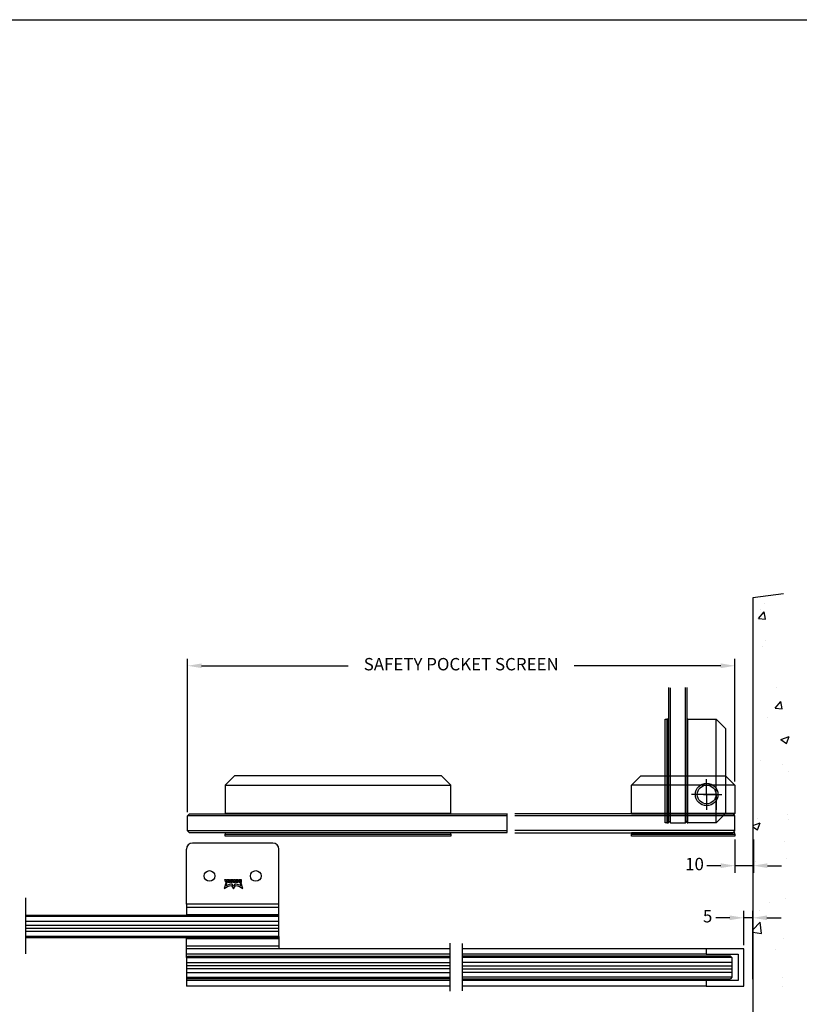
# Model space of a CAD drawing. Extents: x 6941 to 15456, y -4304 to 544.
# Drawn here: x 14789 to 15204, y -21 to 503 of the extents above; entities that cross this region are included whole.
import ezdxf

# ---------------------------------------------------------------- set-up
doc = ezdxf.new("R2010")
doc.units = 0
doc.header["$LTSCALE"] = 2
doc.header["$MEASUREMENT"] = 0
for name, pattern in [('0', [0]), ('SL0', [0]), ('SL5', [0])]:
    doc.linetypes.add(name, pattern=pattern)
doc.layers.get('0').update_dxf_attribs({"linetype": 'CONTINUOUS'})
doc.layers.get('DEFPOINTS').update_dxf_attribs({"linetype": 'CONTINUOUS'})
for name, color, linetype in [('11', 7, 'CONTINUOUS'), ('5', 5, 'CONTINUOUS'), ('DIMS', 7, 'CONTINUOUS'), ('JSA', 7, '0'), ('LOGO', 7, '0'), ('SINGLE-SLIDE-LEFT-POCKET-A150AT$0$Backgrounds', 7, 'CONTINUOUS'), ('SINGLE-SLIDE-LEFT-POCKET-A150AT$0$DORMAFRAME', 7, 'CONTINUOUS')]:
    doc.layers.add(name, color=color, linetype=linetype)
doc.styles.add('ARIAL', font='ARIAL.TTF', dxfattribs={"oblique": 4})
doc.styles.add('SINGLE-SLIDE-LEFT-POCKET-A150AT$0$border', font='romand.shx')
doc.dimstyles.new('Expanded-Horizontal', dxfattribs={"dimscale": 3, "dimtxt": 2.2, "dimasz": 2.5, "dimexe": 1.25, "dimexo": 0.625, "dimtad": 0, "dimdec": 0, "dimtxsty": 'ARIAL', "dimcen": 2.5, "dimadec": 0, "dimazin": 0, "dimtfac": 1, "dimtdec": 0, "dimtmove": 0, "dimatfit": 3, "dimfxl": 0, "dimarcsym": 0})

# ---------------------------------------------------------------- blocks, each defined once
blk = doc.blocks.new('SINGLE-SLIDE-LEFT-POCKET-A150AT$0$#NewBorder3')
at = {"layer": 'SINGLE-SLIDE-LEFT-POCKET-A150AT$0$DORMAFRAME', "color": 7}
blk.add_line((-320.79, 235.5), (1083.21, 235.5), dxfattribs=at)
at = {"layer": 'SINGLE-SLIDE-LEFT-POCKET-A150AT$0$Backgrounds', "color": 7, "style": 'SINGLE-SLIDE-LEFT-POCKET-A150AT$0$border'}
for tag, p in [('PROJECT1', (845.83, -336.68)), ('PROJECT2', (845.83, -352.87)), ('PROJECT3', (845.83, -369.06)), ('PROJECT4', (845.83, -385.25)), ('PROJECT5', (845.83, -401.44)), ('PROJECT6', (845.83, -417.63)), ('DRAWINGTITLE1', (847.95, -470.68)), ('DRAWINGTITLE2', (847.95, -486.87)), ('DRAWINGTITLE3', (847.95, -503.06)), ('DRAWINGTITLE4', (847.95, -519.26)), ('DRAWINGTITLE5', (847.95, -535.45))]:
    blk.add_attdef(tag, p, '', height=10, dxfattribs=at)
at = {"layer": 'SINGLE-SLIDE-LEFT-POCKET-A150AT$0$Backgrounds', "color": 7, "style": 'SINGLE-SLIDE-LEFT-POCKET-A150AT$0$border', "flags": 2}
blk.add_attdef('DRAWINGTITLE', (846.83, -451.42), '', height=10, dxfattribs=at)
at = {"layer": 'SINGLE-SLIDE-LEFT-POCKET-A150AT$0$Backgrounds', "style": 'SINGLE-SLIDE-LEFT-POCKET-A150AT$0$border'}
for tag, p in [('CURRENTREV', (984.47, -624.87)), ('DRAWINGNUMBER1', (829.04, -671.58)), ('DRAWINGNUMBER2', (829.04, -687.77)), ('SHEETXOFX', (864.16, -715.59))]:
    blk.add_attdef(tag, p, '', height=10, dxfattribs=at)
blk = doc.blocks.new('SET-0762-00-01')
at = {"layer": 'LOGO'}
blk.add_lwpolyline([(662.17, 16.4091, -0.138352), (652.987, 20.3907), (654.959, 13.4787), (656.408, 13.4787), (655.436, 16.8665, 0.077617), (661.304, 14.9094, 0.018679), (662.789, 14.7159), (664.636, 17.9147), (666.483, 14.7159, 0.096436), (673.836, 16.8665), (672.864, 13.4787), (674.313, 13.4787), (676.284, 20.3907, -0.138351), (667.101, 16.4091), (664.636, 20.6796), (662.17, 16.4091)], format="xyb", dxfattribs=at)
blk = doc.blocks.new('SET-0760-00-01')
at = {"layer": 'LOGO'}
for points in [[(658.297, 10.1909), (658.284, 10.0109), (658.242, 9.82599), (658.169, 9.64287), (658.066, 9.4692), (657.933, 9.31273), (657.777, 9.1802), (657.603, 9.07645), (657.42, 9.00381), (657.055, 8.949), (655.023, 8.949), (655.023, 12.7875), (657.055, 12.7875), (657.055, 12.7875), (657.235, 12.7744), (657.42, 12.7327), (657.603, 12.66), (657.777, 12.5563), (657.933, 12.4237), (658.066, 12.2673), (658.169, 12.0936), (658.242, 11.9105), (658.297, 11.5456), (658.297, 10.1909)], [(662.135, 10.3037), (662.121, 10.1074), (662.076, 9.9057), (661.996, 9.70593), (661.883, 9.51648), (661.739, 9.34579), (661.568, 9.20121), (661.378, 9.08802), (661.179, 9.00879), (660.781, 8.94899), (660.103, 8.94899), (660.103, 8.94899), (659.907, 8.96329), (659.705, 9.00879), (659.505, 9.08803), (659.316, 9.20122), (659.145, 9.34579), (659.001, 9.51649), (658.888, 9.70594), (658.808, 9.9057), (658.748, 10.3037), (658.748, 11.4327), (658.748, 11.4327), (658.763, 11.629), (658.808, 11.8308), (658.888, 12.0305), (659.001, 12.22), (659.145, 12.3907), (659.316, 12.5352), (659.505, 12.6484), (659.705, 12.7277), (660.103, 12.7875), (660.781, 12.7875), (660.781, 12.7875), (660.977, 12.7732), (661.179, 12.7277), (661.378, 12.6484), (661.568, 12.5352), (661.739, 12.3907), (661.883, 12.22), (661.996, 12.0305), (662.076, 11.8308), (662.135, 11.4327), (662.135, 10.3037)], [(667.554, 8.94901), (666.425, 8.94901), (666.425, 12.7875), (668.232, 12.7875), (668.729, 10.5295), (668.796, 10.5295), (668.864, 10.5295), (669.361, 12.7875), (671.167, 12.7875), (671.167, 8.94901), (670.038, 8.94901), (670.038, 11.7714), (669.925, 11.7714), (669.304, 8.94901), (668.288, 8.94901), (667.667, 11.7714), (667.554, 11.7714), (667.554, 8.94901)], [(671.393, 8.94901), (672.296, 12.7875), (674.441, 12.7875), (675.344, 8.94901), (673.989, 8.94901), (673.867, 9.62637), (672.87, 9.62637), (672.748, 8.94901), (671.393, 8.94901)], [(657.055, 9.96506), (657.053, 9.93234), (657.045, 9.89872), (657.032, 9.86543), (657.013, 9.83385), (656.989, 9.8054), (656.96, 9.78131), (656.929, 9.76245), (656.896, 9.74924), (656.829, 9.73927), (656.265, 9.73927), (656.265, 11.9972), (656.829, 11.9972), (656.829, 11.9972), (656.862, 11.9948), (656.896, 11.9872), (656.929, 11.974), (656.96, 11.9552), (656.989, 11.9311), (657.013, 11.9026), (657.032, 11.871), (657.045, 11.8377), (657.055, 11.7714), (657.055, 9.96506)], [(660.865, 10.1231), (660.861, 10.0675), (660.848, 10.0103), (660.826, 9.95374), (660.794, 9.90007), (660.753, 9.8517), (660.705, 9.81074), (660.651, 9.77867), (660.594, 9.75622), (660.481, 9.73927), (660.402, 9.73927), (660.402, 9.73927), (660.347, 9.74333), (660.29, 9.75622), (660.233, 9.77867), (660.179, 9.81074), (660.131, 9.8517), (660.09, 9.90007), (660.058, 9.95374), (660.036, 10.0103), (660.019, 10.1231), (660.019, 11.6133), (660.019, 11.6133), (660.023, 11.669), (660.036, 11.7261), (660.058, 11.7827), (660.09, 11.8364), (660.131, 11.8848), (660.179, 11.9257), (660.233, 11.9578), (660.29, 11.9802), (660.402, 11.9972), (660.481, 11.9972), (660.481, 11.9972), (660.537, 11.9931), (660.594, 11.9802), (660.651, 11.9578), (660.704, 11.9257), (660.753, 11.8848), (660.794, 11.8364), (660.826, 11.7827), (660.848, 11.7261), (660.865, 11.6133), (660.865, 10.1231)], [(664.619, 11.619), (664.615, 11.5634), (664.602, 11.5062), (664.58, 11.4496), (664.548, 11.3959), (664.507, 11.3476), (664.458, 11.3066), (664.405, 11.2745), (664.348, 11.2521), (664.235, 11.2351), (663.716, 11.2351), (663.716, 12.0819), (664.235, 12.0819), (664.235, 12.0819), (664.291, 12.0778), (664.348, 12.0649), (664.405, 12.0425), (664.458, 12.0104), (664.507, 11.9694), (664.548, 11.9211), (664.58, 11.8674), (664.602, 11.8108), (664.619, 11.698), (664.619, 11.619)], [(672.991, 10.3037), (673.746, 10.3037), (673.481, 11.7714), (673.256, 11.7714), (672.991, 10.3037)]]:
    blk.add_lwpolyline(points, dxfattribs=at)
blk.add_lwpolyline([(662.587, 8.94901), (662.587, 12.7875), (664.845, 12.7875, -0.414198), (665.974, 11.6585, -0.345135), (665.158, 10.5295), (665.148, 10.5295), (665.974, 8.94901), (664.732, 8.94901), (664.1, 10.5295), (663.716, 10.5295), (663.716, 8.94901), (662.587, 8.94901)], format="xyb", dxfattribs=at)
blk = doc.blocks.new('A$C09AC06B6')
at = {"layer": 'JSA', "xscale": 11.27273378276459, "yscale": 11.27273378276459, "zscale": 11.27273378276449}
for name in ['SET-0762-00-01', 'SET-0760-00-01']:
    blk.add_blockref(name, (-7361, -101), dxfattribs=at)
blk = doc.blocks.new('*D26')
at = {"color": 0, "lineweight": -2}
for p, q in [((15174.65, 10.09), (15174.65, 28.41)), ((15179.48, -8.04), (15179.48, 28.41)), ((15167.15, 24.66), (15159.65, 24.66)), ((15179.48, 24.66), (15174.65, 24.66)), ((15186.98, 24.66), (15194.48, 24.66))]:
    blk.add_line(p, q, dxfattribs=at)
at = {"color": 0}
for points in [[(15167.15, 25.91), (15167.15, 23.41), (15174.65, 24.66)], [(15186.98, 25.91), (15186.98, 23.41), (15179.48, 24.66)]]:
    blk.add_solid(points, dxfattribs=at)
at = {"layer": 'DEFPOINTS', "color": 0}
for p in [(15179.48, 24.66), (15174.65, 8.21), (15179.48, -9.91)]:
    blk.add_point(p, dxfattribs=at)
at = {"color": 0, "insert": (15155.36, 24.66), "char_height": 6.6, "attachment_point": 5, "style": 'ARIAL'}
blk.add_mtext('5', dxfattribs=at)
blk = doc.blocks.new('*D48')
at = {"color": 0, "lineweight": -2}
for p, q in [((14878.16, 80.9), (14878.16, 162.69)), ((15169.87, 97.24), (15169.87, 162.69)), ((14885.66, 158.94), (14963.82, 158.94)), ((15162.37, 158.94), (15084.21, 158.94))]:
    blk.add_line(p, q, dxfattribs=at)
at = {"color": 0}
for points in [[(14885.66, 160.19), (14885.66, 157.69), (14878.16, 158.94)], [(15162.37, 160.19), (15162.37, 157.69), (15169.87, 158.94)]]:
    blk.add_solid(points, dxfattribs=at)
at = {"layer": 'DEFPOINTS', "color": 0}
for p in [(14878.16, 158.94), (15169.87, 95.36), (14878.16, 79.02)]:
    blk.add_point(p, dxfattribs=at)
at = {"color": 0, "insert": (15024.02, 158.94), "char_height": 6.6, "attachment_point": 5, "style": 'ARIAL'}
blk.add_mtext('SAFETY POCKET SCREEN', dxfattribs=at)
blk = doc.blocks.new('*D49')
at = {"color": 0, "lineweight": -2}
for p, q in [((15169.87, 66.32), (15169.87, 48.69)), ((15179.75, 66.32), (15179.75, 48.69)), ((15162.37, 52.44), (15154.87, 52.44)), ((15179.75, 52.44), (15169.87, 52.44)), ((15187.25, 52.44), (15194.75, 52.44))]:
    blk.add_line(p, q, dxfattribs=at)
at = {"color": 0}
for points in [[(15162.37, 53.69), (15162.37, 51.19), (15169.87, 52.44)], [(15187.25, 53.69), (15187.25, 51.19), (15179.75, 52.44)]]:
    blk.add_solid(points, dxfattribs=at)
at = {"layer": 'DEFPOINTS', "color": 0}
for p in [(15169.87, 68.19), (15179.75, 68.19), (15179.75, 52.44)]:
    blk.add_point(p, dxfattribs=at)
at = {"color": 0, "insert": (15148.36, 52.44), "char_height": 6.6, "attachment_point": 5, "style": 'ARIAL'}
blk.add_mtext('10', dxfattribs=at)

msp = doc.modelspace()

# ---------------------------------------------------------------- linework, layer by layer
for p, q in [((15195.84, 197.19), (15179.48, 195.15)), ((15179.48, 195.15), (15179.48, -119.7)), ((15183.56, 189.15), (15183.56, 189.15)), ((15185.41, 192.26), (15185.41, 192.26)), ((15182.46, 184.05), (15185.52, 187.7)), ((15182.46, 184.05), (15186.26, 183.72)), ((15186.26, 183.72), (15185.53, 187.7)), ((15184.6, 169.3), (15184.6, 169.3)), ((15186.26, 172.58), (15186.26, 172.58)), ((15191.95, 147.42), (15191.95, 147.42)), ((15191.27, 136.29), (15194.33, 139.94)), ((15195.07, 135.95), (15194.34, 139.93)), ((15187.28, 131.6), (15187.28, 131.6)), ((15191.27, 136.29), (15195.07, 135.96)), ((15194.29, 119.63), (15198.73, 121.33)), ((15197.45, 117.49), (15198.74, 121.33)), ((15194.29, 119.62), (15197.45, 117.49)), ((15183.37, 108.74), (15183.37, 108.74)), ((15195.16, 106.42), (15195.16, 106.42)), ((15198.64, 102.61), (15198.64, 102.61)), ((15197.83, 79.66), (15197.83, 79.66)), ((15179.48, 73.83), (15183.28, 75.29)), ((15181.94, 77.57), (15181.94, 77.57)), ((15182, 71.45), (15183.29, 75.28)), ((15182.79, 73.98), (15182.79, 73.98)), ((15198.26, 77.18), (15198.26, 77.18)), ((15179.48, 73.14), (15182, 71.45)), ((15196.18, 65.45), (15196.18, 65.45)), ((15181.13, 54.62), (15181.13, 54.62)), ((15197.49, 56.04), (15197.49, 56.04)), ((15188.47, 32.74), (15188.47, 32.74)), ((15196.72, 34.9), (15196.72, 34.9)), ((15183.19, 28.33), (15183.19, 28.33)), ((15179.48, 18.28), (15183.32, 22.27)), ((15184.02, 16.24), (15183.32, 22.27)), ((15179.48, 16.94), (15184.02, 16.24)), ((15195.95, 13.76), (15195.95, 13.76)), ((15191.69, 7.82), (15191.69, 7.82)), ((15195.18, -7.38), (15195.18, -7.38)), ((15195.17, -12.07), (15195.17, -12.07))]:
    msp.add_line(p, q)
at = {"color": 254}
for p, q in [((15134.49, 147.44), (15134.49, 76.31)), ((15135.49, 75.31), (15135.49, 147.17)), ((15143.54, 75.34), (15143.54, 147.44)), ((15144.51, 76.31), (15144.51, 147.44)), ((15159.85, 75.31), (15159.85, 130.45)), ((15154.84, 90.35), (15154.84, 98.47)), ((15154.84, 90.35), (15154.84, 98.47)), ((15154.84, 90.35), (15146.72, 90.35)), ((15154.84, 90.35), (15146.72, 90.35)), ((15153.23, 90.35), (15161.35, 90.35)), ((15153.23, 90.35), (15161.35, 90.35)), ((15154.84, 90.35), (15154.84, 82.23)), ((15154.84, 90.35), (15154.84, 82.23)), ((15134.49, 76.31), (15135.49, 75.31)), ((15135.49, 75.31), (15143.51, 75.31)), ((15143.51, 75.31), (15144.51, 76.31))]:
    msp.add_line(p, q, dxfattribs=at)
at = {"color": 0}
for p, q in [((14903.22, 100.37), (14898.21, 95.36)), ((14898.21, 95.36), (15018.51, 95.36)), ((15169.87, 95.36), (15114.74, 95.36)), ((15154.84, 90.35), (15154.84, 98.47)), ((15159.84, 90.35), (15159.84, 98.47)), ((15154.84, 90.35), (15146.72, 90.35)), ((15159.84, 90.35), (15151.72, 90.35)), ((15154.84, 90.35), (15162.95, 90.35)), ((15154.84, 90.35), (15154.84, 82.23)), ((15154.84, 90.35), (15162.95, 90.35)), ((15159.84, 90.35), (15159.84, 82.23)), ((14878.16, 79.02), (14879.16, 80.02)), ((14878.16, 71), (14878.16, 79.02)), ((15048.45, 79.02), (14878.19, 79.05)), ((14879.16, 80.02), (15048.45, 80.02)), ((15048.45, 70.15), (15048.45, 80.17)), ((15168.87, 80.02), (15052.61, 80.02)), ((15169.84, 79.05), (15052.61, 79.05)), ((15169.87, 79.02), (15168.87, 80.02)), ((15169.87, 71), (15169.87, 79.02)), ((14879.16, 70), (14878.16, 71)), ((15048.45, 71), (14878.16, 71)), ((15048.45, 70), (14879.16, 70)), ((15170.11, 71.23), (15052.61, 71.23)), ((15052.61, 70), (15168.87, 70)), ((15168.87, 70), (15169.87, 71))]:
    msp.add_line(p, q, dxfattribs=at)
at = {"color": 254}
for points in [[(15133.68, 75.31), (15132.68, 75.31), (15132.68, 130.45), (15133.68, 130.45)], [(15133.68, 75.31), (15134.49, 75.31), (15134.49, 130.45), (15133.68, 130.45)], [(15144.81, 130.45), (15144.51, 130.45), (15144.51, 75.31), (15144.81, 75.31)], [(15164.86, 125.44), (15164.86, 80.32), (15159.85, 75.31), (15144.81, 75.31), (15144.81, 130.45), (15159.85, 130.45)]]:
    msp.add_lwpolyline(points, close=True, dxfattribs=at)
at = {"color": 0}
for points in [[(15013.5, 100.37), (14903.22, 100.37), (14898.21, 95.36), (14898.21, 80.32), (15018.51, 80.32), (15018.51, 95.36)], [(15119.75, 100.37), (15164.86, 100.37), (15169.87, 95.36), (15169.87, 80.32), (15114.74, 80.32), (15114.74, 95.36)], [(14898.21, 80.32), (14898.21, 80.02), (15018.51, 80.02), (15018.51, 80.32)], [(15114.74, 80.32), (15114.74, 80.02), (15169.87, 80.02), (15169.87, 80.32)], [(15018.51, 69.2), (15018.51, 70), (14898.21, 70), (14898.21, 69.2)], [(15018.51, 69.2), (15018.51, 68.19), (14898.21, 68.19), (14898.21, 69.2)], [(15169.87, 69.2), (15169.87, 70), (15114.74, 70), (15114.74, 69.2)], [(15169.87, 69.2), (15169.87, 68.19), (15114.74, 68.19), (15114.74, 69.2)]]:
    msp.add_lwpolyline(points, close=True, dxfattribs=at)
at = {"color": 254}
for radius in [6.02, 5.01]:
    msp.add_circle((15154.84, 90.35), radius, dxfattribs=at)
at = {"color": 0}
for radius in [6.02, 5.01]:
    msp.add_circle((15154.84, 90.35), radius, dxfattribs=at)
at = {"layer": '11', "color": 0, "linetype": 'SL5'}
for p, q in [((14792.04, 26), (14926.08, 26)), ((14926.08, 14.01), (14792.04, 14.01)), ((14878.33, 4.21), (15017.92, 4.21)), ((15167.47, 4.21), (15024.6, 4.21)), ((15017.92, -7.79), (14878.33, -7.79)), ((15024.6, -7.79), (15167.47, -7.79))]:
    msp.add_line(p, q, dxfattribs=at)
at = {"layer": '5', "color": 0, "linetype": 'SL0'}
for points in [[(14926.83, 25.27), (14792.04, 25.27)], [(14926.83, 22.7), (14792.04, 22.7)], [(14792.04, 20.82), (14926.83, 20.82)], [(14792.04, 19.19), (14926.83, 19.19)], [(14926.83, 17.31), (14792.04, 17.31)], [(14926.83, 14.74), (14792.04, 14.74)], [(14877.58, 3.48), (15017.92, 3.48)], [(14877.58, 0.9), (15017.92, 0.9)], [(15168.22, 3.48), (15024.6, 3.48)], [(15168.22, 0.9), (15024.6, 0.9)], [(15017.92, -0.97), (14877.58, -0.97)], [(15017.92, -2.6), (14877.58, -2.6)], [(14877.58, -4.48), (15017.92, -4.48)], [(15024.6, -0.97), (15168.22, -0.97)], [(15024.6, -2.6), (15168.22, -2.6)], [(15168.22, -4.48), (15024.6, -4.48)], [(14877.58, -7.05), (15017.92, -7.05)], [(15168.22, -7.05), (15024.6, -7.05)]]:
    msp.add_lwpolyline(points, dxfattribs=at)
at = {"layer": 'DEFPOINTS'}
msp.add_lwpolyline([(14192.34, 503.18), (15209.7, 503.18), (15209.7, -358.66), (14192.34, -358.66)], close=True, dxfattribs=at)
msp.add_lwpolyline([(14192.34, 503.18), (15209.7, 503.18), (15209.7, -358.66), (14192.34, -358.66)], close=True, dxfattribs=at)
at = {"layer": 'DIMS', "linetype": 'Continuous'}
for p, q in [((14923.68, 64.46), (14880.73, 64.46)), ((14877.58, 31.85), (14877.58, 61.32)), ((14926.83, 31.85), (14926.83, 61.32)), ((14792.04, 5.53), (14792.04, 35.35)), ((14877.58, 31.85), (14877.58, 26.46)), ((14877.58, 31.85), (14877.58, 26)), ((14926.83, 31.85), (14877.58, 31.85)), ((14926.83, 25.27), (14926.83, 31.85)), ((14877.58, 30.35), (14926.83, 30.35)), ((14877.58, 26.46), (14926.83, 26.46)), ((14877.58, 8.21), (14877.58, 14.01)), ((14877.58, 8.21), (14877.58, 13.56)), ((14877.58, 13.56), (14926.83, 13.56)), ((14926.83, 14.74), (14926.83, 8.21)), ((15017.92, 11.16), (15017.92, -14.34)), ((15024.6, 10.91), (15024.6, -14.28)), ((14877.58, 9.66), (14926.83, 9.66)), ((14877.58, 3.48), (14877.58, 8.21)), ((15017.92, 8.21), (14877.58, 8.21)), ((15154.65, 8.21), (15024.6, 8.21)), ((15017.92, 5.21), (14877.58, 5.21)), ((15154.65, 5.21), (15024.6, 5.21)), ((14877.58, -7.05), (14877.58, -11.79)), ((15017.92, -8.79), (14877.58, -8.79)), ((15154.65, -8.79), (15024.6, -8.79)), ((15017.92, -11.79), (14877.58, -11.79)), ((15154.65, -11.79), (15024.6, -11.79))]:
    msp.add_line(p, q, dxfattribs=at)
at = {"layer": 'DIMS', "color": 0, "linetype": 'Continuous'}
for p, q in [((14926.83, 25.27), (14926.08, 26)), ((14926.83, 14.74), (14926.83, 25.27)), ((14926.83, 14.74), (14926.08, 14.01)), ((14877.58, 3.48), (14878.33, 4.21)), ((14877.58, 3.48), (14877.58, -7.05)), ((15168.22, 3.48), (15167.47, 4.21)), ((15168.22, 3.48), (15168.22, -7.05)), ((14877.58, -7.05), (14878.33, -7.79)), ((15168.22, -7.05), (15167.47, -7.79))]:
    msp.add_line(p, q, dxfattribs=at)
msp.add_lwpolyline([(15154.65, 5.21), (15171.65, 5.21), (15171.65, -8.79), (15154.65, -8.79), (15154.65, -11.79), (15174.65, -11.79), (15174.65, 8.21), (15154.65, 8.21), (15154.65, 5.21)], dxfattribs=at)
at = {"layer": 'DIMS', "linetype": 'Continuous'}
for centre in [(14889.89, 46.97), (14914.52, 46.97)]:
    msp.add_circle(centre, 2.84, dxfattribs=at)
for centre, start, end in [((14880.79, 61.25), 91.1587, 178.8413), ((14923.62, 61.25), 1.1587, 88.8413)]:
    msp.add_arc(centre, 3.21, start, end, dxfattribs=at)

# ---------------------------------------------------------------- block references
at = {"xscale": 0.8999999999996362, "yscale": 0.8999999999996362, "zscale": 0.9}
msp.add_blockref('SINGLE-SLIDE-LEFT-POCKET-A150AT$0$#NewBorder3', (14481.06, 291.23), dxfattribs=at)
at = {"layer": 'DIMS', "linetype": 'Continuous', "xscale": 0.03780000000006112, "yscale": 0.03780000000006112, "zscale": 0.0378, "rotation": 180}
msp.add_blockref('A$C09AC06B6', (14907.63, 45.12), dxfattribs=at)

# ---------------------------------------------------------------- dimensions: what is measured, and where the dimension line sits
dim = msp.add_linear_dim(base=(14878.16, 158.94), p1=(15169.87, 95.36), p2=(14878.16, 79.02), angle=180, text='SAFETY POCKET SCREEN', dimstyle='Expanded-Horizontal')
dim.commit()
dim.dimension.update_dxf_attribs({"geometry": '*D48', "text_midpoint": (15024.02, 158.94)})
for base, p1, p2, picture, middle in [((15179.75, 52.44), (15169.87, 68.19), (15179.75, 68.19), '*D49', (15148.36, 52.44)), ((15179.48, 24.66), (15174.65, 8.21), (15179.48, -9.91), '*D26', (15155.36, 24.66))]:
    dim = msp.add_linear_dim(base=base, p1=p1, p2=p2, dimstyle='Expanded-Horizontal')
    dim.commit()
    dim.dimension.update_dxf_attribs({"geometry": picture, "text_midpoint": middle, "dimtype": 160})

doc.saveas('drawing.dxf')
